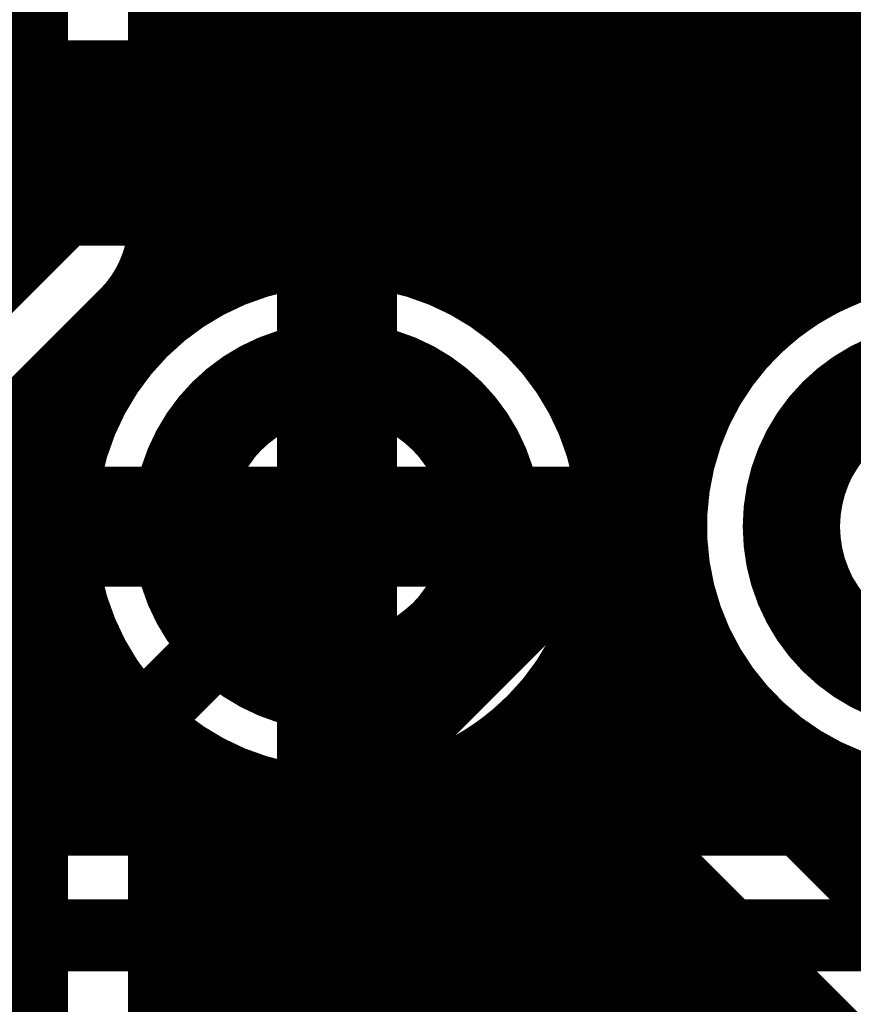
# Model space of a CAD drawing. Extents: x 26 to 196, y 68 to 159.
# Drawn here: x 148 to 152, y 100 to 104 of the extents above; entities that cross this region are included whole.
import ezdxf

# ---------------------------------------------------------------- set-up
doc = ezdxf.new("R2010")
doc.units = 0
doc.layers.get('0').update_dxf_attribs({"linetype": 'CONTINUOUS'})
for name, color, linetype in [('BOTTOMLAYER', 5, 'CONTINUOUS'), ('BOTTOMSOLDER', 6, 'CONTINUOUS'), ('DRILLDRAWING', 1, 'CONTINUOUS'), ('MULTILAYER', 9, 'CONTINUOUS'), ('TOPLAYER', 1, 'CONTINUOUS'), ('TOPOVERLAY', 2, 'CONTINUOUS'), ('TOPSOLDER', 216, 'CONTINUOUS')]:
    doc.layers.add(name, color=color, linetype=linetype)

# ---------------------------------------------------------------- blocks, each defined once
blk = doc.blocks.new('HDR1X5_38')
at = {"layer": 'BOTTOMLAYER', "const_width": 0.3}
for points in [[(4.48, 0, 1), (5.68, 0, 1)], [(7.02, 0, 1), (8.22, 0, 1)]]:
    blk.add_lwpolyline(points, format="xyb", close=True, dxfattribs=at)
at = {"layer": 'BOTTOMSOLDER', "const_width": 0.4016}
for points in [[(4.4292, 0, 1), (5.7308, 0, 1)], [(6.9692, 0, 1), (8.2708, 0, 1)]]:
    blk.add_lwpolyline(points, format="xyb", close=True, dxfattribs=at)
at = {"layer": 'DRILLDRAWING'}
for points in [[(4.63, 0, 1), (5.53, 0, 1)], [(7.17, 0, 1), (8.07, 0, 1)]]:
    blk.add_lwpolyline(points, format="xyb", close=True, dxfattribs=at)
at = {"layer": 'MULTILAYER', "const_width": 0.3}
for points in [[(4.48, 0, 1), (5.68, 0, 1)], [(7.02, 0, 1), (8.22, 0, 1)]]:
    blk.add_lwpolyline(points, format="xyb", close=True, dxfattribs=at)
at = {"layer": 'TOPLAYER', "const_width": 0.3}
for points in [[(4.48, 0, 1), (5.68, 0, 1)], [(7.02, 0, 1), (8.22, 0, 1)]]:
    blk.add_lwpolyline(points, format="xyb", close=True, dxfattribs=at)
at = {"layer": 'TOPOVERLAY', "const_width": 0.2}
for points in [[(-1.27, 1.27), (11.43, 1.27)], [(-1.27, -1.27), (11.43, -1.27)]]:
    blk.add_lwpolyline(points, dxfattribs=at)
at = {"layer": 'TOPSOLDER', "const_width": 0.4016}
for points in [[(4.4292, 0, 1), (5.7308, 0, 1)], [(6.9692, 0, 1), (8.2708, 0, 1)]]:
    blk.add_lwpolyline(points, format="xyb", close=True, dxfattribs=at)

msp = doc.modelspace()

# ---------------------------------------------------------------- linework, layer by layer
at = {"layer": 'BOTTOMLAYER'}
for points, const_width in [([(146.6873, 104.2844), (151.8002, 104.2844)], 0.2032), ([(148.1328, 103.5282), (148.1328, 104.2844)], 0.2032), ([(148.336, 103.7314), (148.336, 104.2844)], 0.2032), ([(148.5392, 103.9284), (148.5392, 104.2844)], 0.2032), ([(148.7424, 104.0212), (148.7424, 104.2844)], 0.2032), ([(148.9456, 104.0316), (148.9456, 104.2844)], 0.2032), ([(149.1488, 104.0316), (149.1488, 104.2844)], 0.2032), ([(149.352, 104.0316), (149.352, 104.2844)], 0.2032), ([(149.5552, 104.0316), (149.5552, 104.2844)], 0.2032), ([(149.7584, 104.0316), (149.7584, 104.2844)], 0.2032), ([(149.9616, 104.0316), (149.9616, 104.2844)], 0.2032), ([(150.1648, 104.0316), (150.1648, 104.2844)], 0.2032), ([(150.368, 104.008), (150.368, 104.2844)], 0.2032), ([(150.5712, 103.8842), (150.5712, 104.2844)], 0.2032), ([(150.7744, 103.681), (150.7744, 104.2844)], 0.2032), ([(150.9776, 103.4778), (150.9776, 104.2844)], 0.2032), ([(151.1808, 103.2033), (151.1808, 104.2844)], 0.2032), ([(151.384, 103.3395), (151.384, 104.2844)], 0.2032), ([(151.5872, 103.4206), (151.5872, 104.2844)], 0.2032), ([(146.7122, 104.2416), (151.843, 104.2416)], 0.2032), ([(146.786, 104.0384), (152.0462, 104.0384)], 0.2032), ([(148.844, 104.0316), (150.216, 104.0316)], 0.2032), ([(147.7282, 103.1236), (148.4884, 103.8838)], 0.2032), ([(150.5716, 103.8838), (150.9758, 103.4796)], 0.2032), ([(146.7999, 103.8352), (148.4398, 103.8352)], 0.2032), ([(150.6202, 103.8352), (152.2494, 103.8352)], 0.2032), ([(146.7574, 103.632), (148.2366, 103.632)], 0.2032), ([(150.8234, 103.632), (152.4526, 103.632)], 0.2032), ([(148.082, 102.768), (148.844, 103.53)], 0.3), ([(148.844, 103.53), (150.216, 103.53)], 0.3), ([(150.216, 103.53), (150.622, 103.124)], 0.3), ([(147.0867, 103.4288), (148.0334, 103.4288)], 0.2032), ([(151.0204, 103.4288), (151.6173, 103.4288)], 0.2032), ([(151.1132, 103.2256), (151.2081, 103.2256)], 0.2032), ([(150.622, 101.8032), (150.622, 103.124)], 0.3), ([(148.082, 96.139), (148.082, 102.768)], 0.3), ([(149.352, 101.362), (149.352, 102.362)], 0.5), ([(149.352, 97.536), (149.352, 102.362)], 0.3), ([(149.352, 97.536), (149.352, 102.362)], 0.3), ([(150.622, 101.8032), (151.8412, 100.584)], 0.3), ([(150.1648, 92.2916), (150.1648, 101.5969)], 0.2032), ([(148.5836, 96.139), (148.5836, 101.5726)], 0.2032), ([(148.7424, 92.2916), (148.7424, 101.4444)], 0.2032), ([(149.9616, 92.2916), (149.9616, 101.4444)], 0.2032), ([(150.2682, 101.4476), (151.4856, 100.2302)], 0.2032), ([(148.5836, 101.3968), (148.821, 101.3968)], 0.2032), ([(149.883, 101.3968), (150.319, 101.3968)], 0.2032), ([(150.368, 92.2916), (150.368, 101.3478)], 0.2032), ([(148.9456, 92.2916), (148.9456, 101.3381)], 0.2032), ([(149.7584, 92.2916), (149.7584, 101.3381)], 0.2032), ([(149.1488, 92.2916), (149.1488, 101.2793)], 0.2032), ([(149.352, 92.2916), (149.352, 101.2604)], 0.2032), ([(149.5552, 92.2916), (149.5552, 101.2793)], 0.2032), ([(148.5836, 101.1936), (150.5222, 101.1936)], 0.2032), ([(150.5712, 92.2916), (150.5712, 101.1446)], 0.2032), ([(148.5836, 100.9904), (150.7254, 100.9904)], 0.2032), ([(150.7744, 92.2916), (150.7744, 100.9414)], 0.2032), ([(148.5836, 100.7872), (150.9286, 100.7872)], 0.2032), ([(150.9776, 92.2916), (150.9776, 100.7382)], 0.2032), ([(148.5836, 100.584), (151.1318, 100.584)], 0.2032), ([(151.1808, 92.2916), (151.1808, 100.535)], 0.2032), ([(148.5836, 100.3808), (151.335, 100.3808)], 0.2032), ([(151.384, 92.2916), (151.384, 100.3318)], 0.2032)]:
    msp.add_lwpolyline(points, dxfattribs=dict(at, const_width=const_width))
for points, const_width in [([(148.082, 104.2844, 1), (148.1836, 104.2844, 1)], 0.1016), ([(148.2852, 104.2844, 1), (148.3868, 104.2844, 1)], 0.1016), ([(148.4884, 104.2844, 1), (148.59, 104.2844, 1)], 0.1016), ([(148.6916, 104.2844, 1), (148.7932, 104.2844, 1)], 0.1016), ([(148.8948, 104.2844, 1), (148.9964, 104.2844, 1)], 0.1016), ([(149.098, 104.2844, 1), (149.1996, 104.2844, 1)], 0.1016), ([(149.3012, 104.2844, 1), (149.4028, 104.2844, 1)], 0.1016), ([(149.5044, 104.2844, 1), (149.606, 104.2844, 1)], 0.1016), ([(149.7076, 104.2844, 1), (149.8092, 104.2844, 1)], 0.1016), ([(149.9108, 104.2844, 1), (150.0124, 104.2844, 1)], 0.1016), ([(150.114, 104.2844, 1), (150.2156, 104.2844, 1)], 0.1016), ([(150.3172, 104.2844, 1), (150.4188, 104.2844, 1)], 0.1016), ([(150.5204, 104.2844, 1), (150.622, 104.2844, 1)], 0.1016), ([(150.7236, 104.2844, 1), (150.8252, 104.2844, 1)], 0.1016), ([(150.9268, 104.2844, 1), (151.0284, 104.2844, 1)], 0.1016), ([(151.13, 104.2844, 1), (151.2316, 104.2844, 1)], 0.1016), ([(151.3332, 104.2844, 1), (151.4348, 104.2844, 1)], 0.1016), ([(151.5364, 104.2844, 1), (151.638, 104.2844, 1)], 0.1016), ([(148.6916, 104.0212, 1), (148.7932, 104.0212, 1)], 0.1016), ([(148.7932, 104.0316, 1), (148.8948, 104.0316, 1)], 0.1016), ([(148.7932, 104.0316, 1), (148.8948, 104.0316, 1)], 0.1016), ([(148.7932, 104.0316, 1), (148.8948, 104.0316, 1)], 0.1016), ([(148.8948, 104.0316, 1), (148.9964, 104.0316, 1)], 0.1016), ([(149.098, 104.0316, 1), (149.1996, 104.0316, 1)], 0.1016), ([(149.3012, 104.0316, 1), (149.4028, 104.0316, 1)], 0.1016), ([(149.5044, 104.0316, 1), (149.606, 104.0316, 1)], 0.1016), ([(149.7076, 104.0316, 1), (149.8092, 104.0316, 1)], 0.1016), ([(149.9108, 104.0316, 1), (150.0124, 104.0316, 1)], 0.1016), ([(150.114, 104.0316, 1), (150.2156, 104.0316, 1)], 0.1016), ([(150.1652, 104.0316, 1), (150.2668, 104.0316, 1)], 0.1016), ([(150.1652, 104.0316, 1), (150.2668, 104.0316, 1)], 0.1016), ([(150.1652, 104.0316, 1), (150.2668, 104.0316, 1)], 0.1016), ([(150.3172, 104.008, 1), (150.4188, 104.008, 1)], 0.1016), ([(148.4884, 103.9284, 1), (148.59, 103.9284, 1)], 0.1016), ([(148.4376, 103.8838, 1), (148.5392, 103.8838, 1)], 0.1016), ([(148.4376, 103.8838, 1), (148.5392, 103.8838, 1)], 0.1016), ([(148.4385, 103.8847, 1), (148.5401, 103.8847, 1)], 0.1016), ([(150.5199, 103.8847, 1), (150.6215, 103.8847, 1)], 0.1016), ([(150.5204, 103.8842, 1), (150.622, 103.8842, 1)], 0.1016), ([(150.5208, 103.8838, 1), (150.6224, 103.8838, 1)], 0.1016), ([(150.5208, 103.8838, 1), (150.6224, 103.8838, 1)], 0.1016), ([(148.389, 103.8352, 1), (148.4906, 103.8352, 1)], 0.1016), ([(150.5694, 103.8352, 1), (150.671, 103.8352, 1)], 0.1016), ([(148.2852, 103.7314, 1), (148.3868, 103.7314, 1)], 0.1016), ([(150.7236, 103.681, 1), (150.8252, 103.681, 1)], 0.1016), ([(148.1858, 103.632, 1), (148.2874, 103.632, 1)], 0.1016), ([(150.7726, 103.632, 1), (150.8742, 103.632, 1)], 0.1016), ([(148.769, 103.53, 1), (148.919, 103.53, 1)], 0.15), ([(148.769, 103.53, 1), (148.919, 103.53, 1)], 0.15), ([(150.141, 103.53, 1), (150.291, 103.53, 1)], 0.15), ([(150.141, 103.53, 1), (150.291, 103.53, 1)], 0.15), ([(148.082, 103.5282, 1), (148.1836, 103.5282, 1)], 0.1016), ([(150.925, 103.4796, 1), (151.0266, 103.4796, 1)], 0.1016), ([(150.925, 103.4796, 1), (151.0266, 103.4796, 1)], 0.1016), ([(150.9259, 103.4787, 1), (151.0275, 103.4787, 1)], 0.1016), ([(150.9268, 103.4778, 1), (151.0284, 103.4778, 1)], 0.1016), ([(147.9826, 103.4288, 1), (148.0842, 103.4288, 1)], 0.1016), ([(150.9696, 103.4288, 1), (151.0712, 103.4288, 1)], 0.1016), ([(151.5364, 103.4206, 1), (151.638, 103.4206, 1)], 0.1016), ([(151.3332, 103.3395, 1), (151.4348, 103.3395, 1)], 0.1016), ([(151.0624, 103.2256, 1), (151.164, 103.2256, 1)], 0.1016), ([(151.13, 103.2033, 1), (151.2316, 103.2033, 1)], 0.1016), ([(151.1573, 103.2256, 1), (151.2589, 103.2256, 1)], 0.1016), ([(150.547, 103.124, 1), (150.697, 103.124, 1)], 0.15), ([(150.547, 103.124, 1), (150.697, 103.124, 1)], 0.15), ([(151.0721, 103.1507, 1), (151.1737, 103.1507, 1)], 0.1016), ([(151.0721, 103.1507, 1), (151.1737, 103.1507, 1)], 0.1016), ([(151.0721, 103.1507, 1), (151.1737, 103.1507, 1)], 0.1016), ([(148.007, 102.768, 1), (148.157, 102.768, 1)], 0.15), ([(148.007, 102.768, 1), (148.157, 102.768, 1)], 0.15), ([(149.227, 102.362, 1), (149.477, 102.362, 1)], 0.25), ([(149.277, 102.362, 1), (149.427, 102.362, 1)], 0.15), ([(149.277, 102.362, 1), (149.427, 102.362, 1)], 0.15), ([(150.547, 101.8032, 1), (150.697, 101.8032, 1)], 0.15), ([(150.547, 101.8032, 1), (150.697, 101.8032, 1)], 0.15), ([(150.1077, 101.6116, 1), (150.2093, 101.6116, 1)], 0.1016), ([(150.1077, 101.6116, 1), (150.2093, 101.6116, 1)], 0.1016), ([(150.1077, 101.6116, 1), (150.2093, 101.6116, 1)], 0.1016), ([(150.114, 101.5969, 1), (150.2156, 101.5969, 1)], 0.1016), ([(148.5328, 101.5726, 1), (148.6344, 101.5726, 1)], 0.1016), ([(148.5328, 101.5726, 1), (148.6344, 101.5726, 1)], 0.1016), ([(149.227, 101.362, 1), (149.477, 101.362, 1)], 0.25), ([(148.6916, 101.4444, 1), (148.7932, 101.4444, 1)], 0.1016), ([(149.9108, 101.4444, 1), (150.0124, 101.4444, 1)], 0.1016), ([(150.2165, 101.4485, 1), (150.3181, 101.4485, 1)], 0.1016), ([(150.2174, 101.4476, 1), (150.319, 101.4476, 1)], 0.1016), ([(150.2174, 101.4476, 1), (150.319, 101.4476, 1)], 0.1016), ([(148.5328, 101.3968, 1), (148.6344, 101.3968, 1)], 0.1016), ([(148.7702, 101.3968, 1), (148.8718, 101.3968, 1)], 0.1016), ([(149.8322, 101.3968, 1), (149.9338, 101.3968, 1)], 0.1016), ([(150.2682, 101.3968, 1), (150.3698, 101.3968, 1)], 0.1016), ([(150.3172, 101.3478, 1), (150.4188, 101.3478, 1)], 0.1016), ([(148.8948, 101.3381, 1), (148.9964, 101.3381, 1)], 0.1016), ([(149.7076, 101.3381, 1), (149.8092, 101.3381, 1)], 0.1016), ([(149.098, 101.2793, 1), (149.1996, 101.2793, 1)], 0.1016), ([(149.3012, 101.2604, 1), (149.4028, 101.2604, 1)], 0.1016), ([(149.5044, 101.2793, 1), (149.606, 101.2793, 1)], 0.1016), ([(148.5328, 101.1936, 1), (148.6344, 101.1936, 1)], 0.1016), ([(150.4714, 101.1936, 1), (150.573, 101.1936, 1)], 0.1016), ([(150.5204, 101.1446, 1), (150.622, 101.1446, 1)], 0.1016), ([(148.5328, 100.9904, 1), (148.6344, 100.9904, 1)], 0.1016), ([(150.6746, 100.9904, 1), (150.7762, 100.9904, 1)], 0.1016), ([(150.7236, 100.9414, 1), (150.8252, 100.9414, 1)], 0.1016), ([(148.5328, 100.7872, 1), (148.6344, 100.7872, 1)], 0.1016), ([(150.8778, 100.7872, 1), (150.9794, 100.7872, 1)], 0.1016), ([(150.9268, 100.7382, 1), (151.0284, 100.7382, 1)], 0.1016), ([(148.5328, 100.584, 1), (148.6344, 100.584, 1)], 0.1016), ([(151.081, 100.584, 1), (151.1826, 100.584, 1)], 0.1016), ([(151.13, 100.535, 1), (151.2316, 100.535, 1)], 0.1016), ([(148.5328, 100.3808, 1), (148.6344, 100.3808, 1)], 0.1016), ([(151.2842, 100.3808, 1), (151.3858, 100.3808, 1)], 0.1016), ([(151.3332, 100.3318, 1), (151.4348, 100.3318, 1)], 0.1016)]:
    msp.add_lwpolyline(points, format="xyb", close=True, dxfattribs=dict(at, const_width=const_width))
at = {"layer": 'BOTTOMLAYER', "const_width": 0.2032}
for points in [[(148.4884, 103.8838, -0.19957), (148.844, 104.0316)], [(148.4893, 103.8847, -0.198912), (148.844, 104.0316)], [(150.216, 104.0316, -0.19957), (150.5716, 103.8838)], [(150.216, 104.0316, -0.198912), (150.5707, 103.8847)], [(150.9758, 103.4796, -0.185779), (151.1229, 103.1507)], [(150.9767, 103.4787, -0.185125), (151.1229, 103.1507)], [(151.1229, 103.1507, -0.663649), (152.9936, 102.362)], [(150.1585, 101.6116, -0.420822), (148.5836, 101.5726)], [(150.2673, 101.4485, -0.098663), (150.1585, 101.6116)], [(150.2682, 101.4476, -0.099302), (150.1585, 101.6116)]]:
    msp.add_lwpolyline(points, format="xyb", dxfattribs=at)
at = {"layer": 'TOPLAYER'}
for points, const_width in [([(149.352, 103.4636), (149.352, 110.4704)], 0.2032), ([(148.082, 103.632), (148.082, 108.458)], 0.3), ([(150.622, 102.482), (150.622, 108.458)], 0.3), ([(149.1488, 103.4447), (149.1488, 107.9617)], 0.2032), ([(149.5552, 103.4447), (149.5552, 107.9617)], 0.2032), ([(151.5872, 103.4206), (151.5872, 107.7851)], 0.2032), ([(148.9456, 103.3859), (148.9456, 107.6589)], 0.2032), ([(149.7584, 103.3859), (149.7584, 107.6589)], 0.2032), ([(151.384, 103.3395), (151.384, 107.5615)], 0.2032), ([(148.7424, 103.2796), (148.7424, 107.4842)], 0.2032), ([(149.9616, 103.2796), (149.9616, 107.4842)], 0.2032), ([(151.1808, 103.2033), (151.1808, 107.4226)], 0.2032), ([(148.5836, 103.632), (148.5836, 107.3937)], 0.2032), ([(150.1648, 103.1056), (150.1648, 107.3739)], 0.2032), ([(150.9776, 102.9763), (150.9776, 107.3364)], 0.2032), ([(150.368, 102.7878), (150.368, 107.3091)], 0.2032), ([(150.7744, 101.1618), (150.7744, 107.2913)], 0.2032), ([(150.5712, 101.1618), (150.5712, 107.2825)], 0.2032), ([(148.5836, 104.4448), (157.6444, 104.4448)], 0.2032), ([(148.5836, 104.2416), (153.0643, 104.2416)], 0.2032), ([(148.5836, 104.0384), (152.859, 104.0384)], 0.2032), ([(148.5836, 103.8352), (152.6558, 103.8352)], 0.2032), ([(146.812, 102.362), (148.082, 103.632)], 0.3), ([(148.5836, 103.632), (152.4526, 103.632)], 0.2032), ([(149.352, 102.362), (149.352, 103.362)], 0.5), ([(148.5392, 103.1056), (148.5392, 103.4257)], 0.2032), ([(148.5406, 103.4288), (149.0773, 103.4288)], 0.2032), ([(149.6267, 103.4288), (151.6173, 103.4288)], 0.2032), ([(147.8602, 102.7008), (148.4358, 103.2764)], 0.2032), ([(148.385, 103.2256), (148.6681, 103.2256)], 0.2032), ([(150.0359, 103.2256), (151.2081, 103.2256)], 0.2032), ([(148.336, 102.7878), (148.336, 103.1766)], 0.2032), ([(148.1818, 103.0224), (148.4703, 103.0224)], 0.2032), ([(150.2337, 103.0224), (151.0103, 103.0224)], 0.2032), ([(148.1328, 101.1618), (148.1328, 102.9734)], 0.2032), ([(147.9786, 102.8192), (148.3498, 102.8192)], 0.2032), ([(150.3542, 102.8192), (150.8898, 102.8192)], 0.2032), ([(147.8839, 102.616), (148.2801, 102.616)], 0.2032), ([(150.4239, 102.616), (150.8201, 102.616)], 0.2032), ([(149.927, 101.787), (150.622, 102.482)], 0.3), ([(148.352, 102.362), (149.352, 102.362)], 0.5), ([(149.352, 101.362), (149.352, 102.362)], 0.5), ([(149.352, 102.362), (150.352, 102.362)], 0.5), ([(147.9124, 102.4128), (148.2516, 102.4128)], 0.2032), ([(148.202, 101.212), (149.352, 102.362)], 0.3), ([(150.4524, 102.4128), (150.7916, 102.4128)], 0.2032), ([(147.903, 102.2096), (148.261, 102.2096)], 0.2032), ([(150.443, 102.2096), (150.801, 102.2096)], 0.2032), ([(147.8546, 102.0064), (148.3094, 102.0064)], 0.2032), ([(150.3946, 102.0064), (150.8494, 102.0064)], 0.2032), ([(148.336, 101.1618), (148.336, 101.9362)], 0.2032), ([(150.368, 101.1618), (150.368, 101.9362)], 0.2032), ([(149.352, 101.212), (149.927, 101.787)], 0.3), ([(147.7614, 101.8032), (148.4026, 101.8032)], 0.2032), ([(150.3014, 101.8032), (150.9426, 101.8032)], 0.2032), ([(150.9776, 101.1618), (150.9776, 101.7477)], 0.2032), ([(147.6075, 101.6), (148.5565, 101.6)], 0.2032), ([(148.5392, 101.1618), (148.5392, 101.6184)], 0.2032), ([(150.1475, 101.6), (151.0965, 101.6)], 0.2032), ([(150.1648, 101.1618), (150.1648, 101.6184)], 0.2032), ([(151.1808, 101.1618), (151.1808, 101.5207)], 0.2032), ([(148.7424, 101.1618), (148.7424, 101.4444)], 0.2032), ([(149.9616, 101.1618), (149.9616, 101.4444)], 0.2032), ([(147.343, 101.3968), (148.821, 101.3968)], 0.2032), ([(149.883, 101.3968), (151.361, 101.3968)], 0.2032), ([(151.384, 101.1618), (151.384, 101.3845)], 0.2032), ([(148.9456, 101.1618), (148.9456, 101.3381)], 0.2032), ([(149.7584, 101.1618), (149.7584, 101.3381)], 0.2032), ([(151.5872, 101.1618), (151.5872, 101.3034)], 0.2032), ([(143.3563, 101.212), (148.202, 101.212)], 0.3), ([(143.3563, 101.212), (148.202, 101.212)], 0.3), ([(148.202, 101.212), (149.352, 101.212)], 0.3), ([(149.1488, 101.1618), (149.1488, 101.2793)], 0.2032), ([(149.352, 101.1618), (149.352, 101.2604)], 0.2032), ([(149.5552, 101.1618), (149.5552, 101.2793)], 0.2032), ([(143.178, 101.1936), (152.5542, 101.1936)], 0.2032), ([(143.2098, 101.1618), (152.5224, 101.1618)], 0.2032), ([(143.002, 100.6602), (152.7302, 100.6602)], 0.3)]:
    msp.add_lwpolyline(points, dxfattribs=dict(at, const_width=const_width))
for points, const_width in [([(148.5328, 104.4448, 1), (148.6344, 104.4448, 1)], 0.1016), ([(148.5328, 104.2416, 1), (148.6344, 104.2416, 1)], 0.1016), ([(148.5328, 104.0384, 1), (148.6344, 104.0384, 1)], 0.1016), ([(148.5328, 103.8352, 1), (148.6344, 103.8352, 1)], 0.1016), ([(148.007, 103.632, 1), (148.157, 103.632, 1)], 0.15), ([(148.007, 103.632, 1), (148.157, 103.632, 1)], 0.15), ([(148.5328, 103.632, 1), (148.6344, 103.632, 1)], 0.1016), ([(148.5328, 103.632, 1), (148.6344, 103.632, 1)], 0.1016), ([(148.5328, 103.632, 1), (148.6344, 103.632, 1)], 0.1016), ([(148.5328, 103.632, 1), (148.6344, 103.632, 1)], 0.1016), ([(149.227, 103.362, 1), (149.477, 103.362, 1)], 0.25), ([(150.4536, 102.362, 1), (148.2504, 102.362, 1)], 0.2032), ([(149.098, 103.4447, 1), (149.1996, 103.4447, 1)], 0.1016), ([(149.3012, 103.4636, 1), (149.4028, 103.4636, 1)], 0.1016), ([(149.5044, 103.4447, 1), (149.606, 103.4447, 1)], 0.1016), ([(148.4884, 103.4257, 1), (148.59, 103.4257, 1)], 0.1016), ([(148.4898, 103.4288, 1), (148.5914, 103.4288, 1)], 0.1016), ([(149.0265, 103.4288, 1), (149.1281, 103.4288, 1)], 0.1016), ([(149.5759, 103.4288, 1), (149.6775, 103.4288, 1)], 0.1016), ([(151.5364, 103.4206, 1), (151.638, 103.4206, 1)], 0.1016), ([(148.8948, 103.3859, 1), (148.9964, 103.3859, 1)], 0.1016), ([(149.7076, 103.3859, 1), (149.8092, 103.3859, 1)], 0.1016), ([(151.3332, 103.3395, 1), (151.4348, 103.3395, 1)], 0.1016), ([(148.385, 103.2764, 1), (148.4866, 103.2764, 1)], 0.1016), ([(148.385, 103.2764, 1), (148.4866, 103.2764, 1)], 0.1016), ([(148.3859, 103.2773, 1), (148.4875, 103.2773, 1)], 0.1016), ([(148.6916, 103.2796, 1), (148.7932, 103.2796, 1)], 0.1016), ([(149.9108, 103.2796, 1), (150.0124, 103.2796, 1)], 0.1016), ([(148.3342, 103.2256, 1), (148.4358, 103.2256, 1)], 0.1016), ([(148.6173, 103.2256, 1), (148.7189, 103.2256, 1)], 0.1016), ([(149.9851, 103.2256, 1), (150.0867, 103.2256, 1)], 0.1016), ([(151.13, 103.2033, 1), (151.2316, 103.2033, 1)], 0.1016), ([(151.1573, 103.2256, 1), (151.2589, 103.2256, 1)], 0.1016), ([(148.2852, 103.1766, 1), (148.3868, 103.1766, 1)], 0.1016), ([(148.4884, 103.1056, 1), (148.59, 103.1056, 1)], 0.1016), ([(150.114, 103.1056, 1), (150.2156, 103.1056, 1)], 0.1016), ([(148.131, 103.0224, 1), (148.2326, 103.0224, 1)], 0.1016), ([(148.4195, 103.0224, 1), (148.5211, 103.0224, 1)], 0.1016), ([(150.1829, 103.0224, 1), (150.2845, 103.0224, 1)], 0.1016), ([(150.9595, 103.0224, 1), (151.0611, 103.0224, 1)], 0.1016), ([(148.082, 102.9734, 1), (148.1836, 102.9734, 1)], 0.1016), ([(150.9268, 102.9763, 1), (151.0284, 102.9763, 1)], 0.1016), ([(147.9278, 102.8192, 1), (148.0294, 102.8192, 1)], 0.1016), ([(148.299, 102.8192, 1), (148.4006, 102.8192, 1)], 0.1016), ([(150.3034, 102.8192, 1), (150.405, 102.8192, 1)], 0.1016), ([(150.839, 102.8192, 1), (150.9406, 102.8192, 1)], 0.1016), ([(148.2852, 102.7878, 1), (148.3868, 102.7878, 1)], 0.1016), ([(150.3172, 102.7878, 1), (150.4188, 102.7878, 1)], 0.1016), ([(148.2293, 102.616, 1), (148.3309, 102.616, 1)], 0.1016), ([(150.3731, 102.616, 1), (150.4747, 102.616, 1)], 0.1016), ([(150.7693, 102.616, 1), (150.8709, 102.616, 1)], 0.1016), ([(150.547, 102.482, 1), (150.697, 102.482, 1)], 0.15), ([(150.547, 102.482, 1), (150.697, 102.482, 1)], 0.15), ([(148.227, 102.362, 1), (148.477, 102.362, 1)], 0.25), ([(149.227, 102.362, 1), (149.477, 102.362, 1)], 0.25), ([(149.227, 102.362, 1), (149.477, 102.362, 1)], 0.25), ([(149.227, 102.362, 1), (149.477, 102.362, 1)], 0.25), ([(149.227, 102.362, 1), (149.477, 102.362, 1)], 0.25), ([(150.227, 102.362, 1), (150.477, 102.362, 1)], 0.25), ([(148.2008, 102.4128, 1), (148.3024, 102.4128, 1)], 0.1016), ([(149.277, 102.362, 1), (149.427, 102.362, 1)], 0.15), ([(150.4016, 102.4128, 1), (150.5032, 102.4128, 1)], 0.1016), ([(150.7408, 102.4128, 1), (150.8424, 102.4128, 1)], 0.1016), ([(148.1996, 102.362, 1), (148.3012, 102.362, 1)], 0.1016), ([(150.4028, 102.362, 1), (150.5044, 102.362, 1)], 0.1016), ([(148.2102, 102.2096, 1), (148.3118, 102.2096, 1)], 0.1016), ([(150.3922, 102.2096, 1), (150.4938, 102.2096, 1)], 0.1016), ([(150.7502, 102.2096, 1), (150.8518, 102.2096, 1)], 0.1016), ([(148.2586, 102.0064, 1), (148.3602, 102.0064, 1)], 0.1016), ([(150.3438, 102.0064, 1), (150.4454, 102.0064, 1)], 0.1016), ([(150.7986, 102.0064, 1), (150.9002, 102.0064, 1)], 0.1016), ([(148.2852, 101.9362, 1), (148.3868, 101.9362, 1)], 0.1016), ([(150.3172, 101.9362, 1), (150.4188, 101.9362, 1)], 0.1016), ([(149.852, 101.787, 1), (150.002, 101.787, 1)], 0.15), ([(149.852, 101.787, 1), (150.002, 101.787, 1)], 0.15), ([(148.3518, 101.8032, 1), (148.4534, 101.8032, 1)], 0.1016), ([(150.2506, 101.8032, 1), (150.3522, 101.8032, 1)], 0.1016), ([(150.8918, 101.8032, 1), (150.9934, 101.8032, 1)], 0.1016), ([(150.9268, 101.7477, 1), (151.0284, 101.7477, 1)], 0.1016), ([(148.4884, 101.6184, 1), (148.59, 101.6184, 1)], 0.1016), ([(148.5057, 101.6, 1), (148.6073, 101.6, 1)], 0.1016), ([(150.0967, 101.6, 1), (150.1983, 101.6, 1)], 0.1016), ([(150.114, 101.6184, 1), (150.2156, 101.6184, 1)], 0.1016), ([(151.0457, 101.6, 1), (151.1473, 101.6, 1)], 0.1016), ([(149.227, 101.362, 1), (149.477, 101.362, 1)], 0.25), ([(151.13, 101.5207, 1), (151.2316, 101.5207, 1)], 0.1016), ([(148.6916, 101.4444, 1), (148.7932, 101.4444, 1)], 0.1016), ([(149.9108, 101.4444, 1), (150.0124, 101.4444, 1)], 0.1016), ([(148.7702, 101.3968, 1), (148.8718, 101.3968, 1)], 0.1016), ([(149.8322, 101.3968, 1), (149.9338, 101.3968, 1)], 0.1016), ([(151.3102, 101.3968, 1), (151.4118, 101.3968, 1)], 0.1016), ([(151.3332, 101.3845, 1), (151.4348, 101.3845, 1)], 0.1016), ([(148.8948, 101.3381, 1), (148.9964, 101.3381, 1)], 0.1016), ([(149.7076, 101.3381, 1), (149.8092, 101.3381, 1)], 0.1016), ([(151.5364, 101.3034, 1), (151.638, 101.3034, 1)], 0.1016), ([(148.127, 101.212, 1), (148.277, 101.212, 1)], 0.15), ([(148.127, 101.212, 1), (148.277, 101.212, 1)], 0.15), ([(148.127, 101.212, 1), (148.277, 101.212, 1)], 0.15), ([(148.127, 101.212, 1), (148.277, 101.212, 1)], 0.15), ([(149.098, 101.2793, 1), (149.1996, 101.2793, 1)], 0.1016), ([(149.277, 101.212, 1), (149.427, 101.212, 1)], 0.15), ([(149.277, 101.212, 1), (149.427, 101.212, 1)], 0.15), ([(149.3012, 101.2604, 1), (149.4028, 101.2604, 1)], 0.1016), ([(149.5044, 101.2793, 1), (149.606, 101.2793, 1)], 0.1016), ([(148.082, 101.1618, 1), (148.1836, 101.1618, 1)], 0.1016), ([(148.2852, 101.1618, 1), (148.3868, 101.1618, 1)], 0.1016), ([(148.4884, 101.1618, 1), (148.59, 101.1618, 1)], 0.1016), ([(148.6916, 101.1618, 1), (148.7932, 101.1618, 1)], 0.1016), ([(148.8948, 101.1618, 1), (148.9964, 101.1618, 1)], 0.1016), ([(149.098, 101.1618, 1), (149.1996, 101.1618, 1)], 0.1016), ([(149.3012, 101.1618, 1), (149.4028, 101.1618, 1)], 0.1016), ([(149.5044, 101.1618, 1), (149.606, 101.1618, 1)], 0.1016), ([(149.7076, 101.1618, 1), (149.8092, 101.1618, 1)], 0.1016), ([(149.9108, 101.1618, 1), (150.0124, 101.1618, 1)], 0.1016), ([(150.114, 101.1618, 1), (150.2156, 101.1618, 1)], 0.1016), ([(150.3172, 101.1618, 1), (150.4188, 101.1618, 1)], 0.1016), ([(150.5204, 101.1618, 1), (150.622, 101.1618, 1)], 0.1016), ([(150.7236, 101.1618, 1), (150.8252, 101.1618, 1)], 0.1016), ([(150.9268, 101.1618, 1), (151.0284, 101.1618, 1)], 0.1016), ([(151.13, 101.1618, 1), (151.2316, 101.1618, 1)], 0.1016), ([(151.3332, 101.1618, 1), (151.4348, 101.1618, 1)], 0.1016), ([(151.5364, 101.1618, 1), (151.638, 101.1618, 1)], 0.1016)]:
    msp.add_lwpolyline(points, format="xyb", close=True, dxfattribs=dict(at, const_width=const_width))
at = {"layer": 'TOPLAYER', "const_width": 0.2032}
for points in [[(148.5836, 103.632, -0.19957), (148.4358, 103.2764)], [(148.5836, 103.632, -0.198912), (148.4367, 103.2773)], [(152.9936, 102.362, -3.073735), (152.2308, 103.4102)]]:
    msp.add_lwpolyline(points, format="xyb", dxfattribs=at)

# ---------------------------------------------------------------- block references
at = {"rotation": 360}
msp.add_blockref('HDR1X5_38', (144.272, 102.362), dxfattribs=at)

doc.saveas('drawing.dxf')
